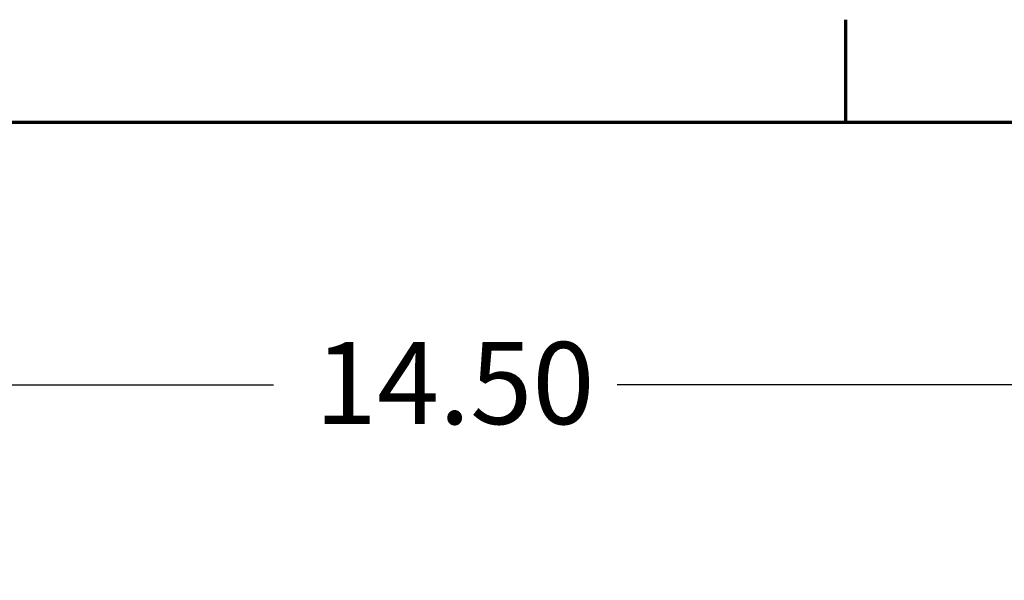
# Model space of a CAD drawing. Units: inches. Extents: x 1.2 to 53.8, y 0.6 to 41.9.
# Drawn here: x 9.7 to 14.5, y 39 to 41.7 of the extents above; entities that cross this region are included whole.
import ezdxf

# ---------------------------------------------------------------- set-up
doc = ezdxf.new("R2010")
doc.units = ezdxf.units.IN
doc.header["$LTSCALE"] = 2.5
doc.header["$MEASUREMENT"] = 0
doc.layers.get('0').update_dxf_attribs({"lineweight": 25})
doc.layers.add('Border (ANSI)', color=7, linetype='Continuous', lineweight=70)
doc.layers.add('Dimension (ANSI)', color=7, linetype='Continuous', lineweight=25)
doc.styles.add('Note Text (ANSI)', font='tahoma.ttf')
doc.dimstyles.new('Default (ANSI)', dxfattribs={"dimscale": 2.5, "dimtxt": 0.16, "dimasz": 0.098425, "dimexe": 0.125, "dimexo": 0.0625, "dimgap": 0.031496, "dimtad": 0, "dimtih": 1, "dimtoh": 1, "dimrnd": 1e-08, "dimzin": 0, "dimdsep": 46, "dimtxsty": 'Note Text (ANSI)', "dimcen": 0.09, "dimdle": 0.393701, "dimclrd": 256, "dimclre": 256, "dimclrt": 256, "dimadec": 0, "dimazin": 1, "dimtfac": 0.75, "dimtofl": 0, "dimtmove": 0, "dimatfit": 3, "dimfxl": 1, "dimtolj": 1, "dimtzin": 4, "dimlwd": -1, "dimlwe": -1, "dimarcsym": 0})

# ---------------------------------------------------------------- blocks, each defined once
blk = doc.blocks.new('Borders Default Border')
at = {"layer": 'Border (ANSI)'}
blk.add_line((5.5, 16.5), (5.5, 16.7), dxfattribs=at)
at = {"layer": 'Border (ANSI)', "flags": 128}
blk.add_lwpolyline([(0.75, 0.5), (0.75, 16.5), (21.25, 16.5), (21.25, 0.5), (0.75, 0.5)], dxfattribs=at)
blk = doc.blocks.new('*D40')
at = {"layer": 'Defpoints', "color": 0, "transparency": 16777216}
for p in [(18.7331, 39.9705), (4.8631, 35.5808), (18.7331, 33.0808)]:
    blk.add_point(p, dxfattribs=at)
at = {"layer": 'Dimension (ANSI)', "transparency": 16777216}
for p, q in [((4.8631, 35.737), (4.8631, 40.283)), ((18.7331, 33.237), (18.7331, 40.283)), ((5.1092, 39.9705), (10.9606, 39.9705)), ((18.487, 39.9705), (12.6356, 39.9705))]:
    blk.add_line(p, q, dxfattribs=at)
for points in [[(5.1092, 40.0116), (5.1092, 39.9295), (4.8631, 39.9705)], [(18.487, 40.0116), (18.487, 39.9295), (18.7331, 39.9705)]]:
    blk.add_solid(points, dxfattribs=at)
at = {"layer": 'Dimension (ANSI)', "transparency": 16777216, "insert": (11.0393, 40.1787), "char_height": 0.4, "attachment_point": 1, "style": 'Note Text (ANSI)'}
blk.add_mtext('\\A1; \\fTahoma|b0|i0;14.50', dxfattribs=at)

msp = doc.modelspace()

# ---------------------------------------------------------------- block references
at = {"xscale": 2.5, "yscale": 2.5, "zscale": 2.5}
msp.add_blockref('Borders Default Border', (0, 0), dxfattribs=at)

# ---------------------------------------------------------------- dimensions: what is measured, and where the dimension line sits
at = {"layer": 'Dimension (ANSI)'}
dim = msp.add_linear_dim(base=(18.7331, 39.9705), p1=(4.8631, 35.5808), p2=(18.7331, 33.0808), angle=180, text=' \\fTahoma|b0|i0;14.50', dimstyle='Default (ANSI)', override={"dimgap": 0.031496, "dimtih": 0, "dimtoh": 0, "dimdec": 2, "dimtol": 0, "dimlim": 0, "dimtp": 0, "dimtm": 0, "dimtdec": 2, "dimatfit": 1}, dxfattribs=at)
dim.commit()
dim.dimension.update_dxf_attribs({"geometry": '*D40', "text_midpoint": (11.7981, 39.9705), "dimtype": 160})

doc.saveas('drawing.dxf')
